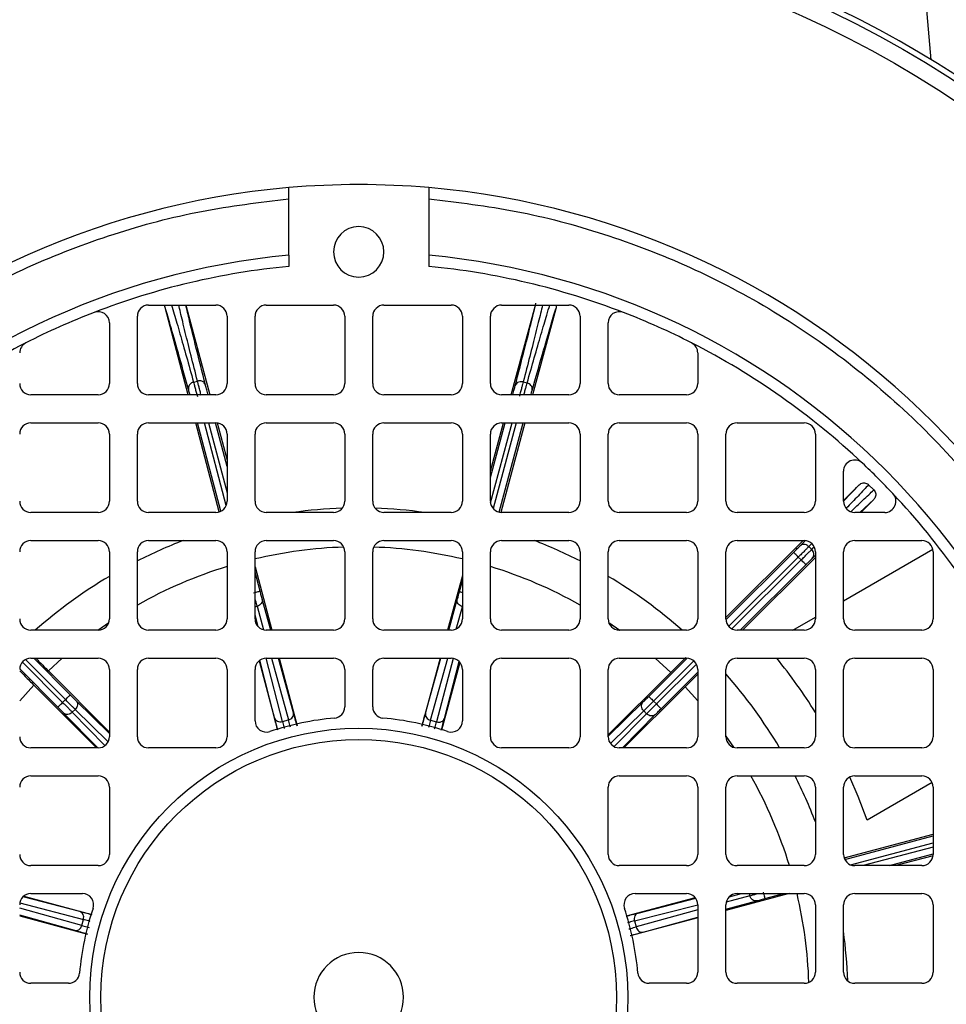
# Model space of a CAD drawing. Units: millimetres. Extents: x 5 to 415, y 5 to 292.
# Drawn here: x 120 to 126, y 230 to 237 of the extents above; entities that cross this region are included whole.
import ezdxf

# ---------------------------------------------------------------- set-up
doc = ezdxf.new("R2010")
doc.units = ezdxf.units.MM

msp = doc.modelspace()

# ---------------------------------------------------------------- linework, layer by layer
at = {"color": 7, "linetype": 'Continuous', "lineweight": 25}
for p, q in [((126.08595517, 236.63077202), (126.05376768, 236.99867674)), ((121.67652405, 235.28969566), (121.67652405, 235.67590076)), ((122.63806252, 235.67590076), (122.63806252, 235.28969566)), ((121.67652405, 235.28969566), (121.67652405, 235.21242532)), ((122.63806252, 235.28969566), (122.63806252, 235.21242532)), ((120.71498559, 234.9469537), (121.17652405, 234.9469537)), ((120.98726256, 234.33156908), (120.8287437, 234.92938176)), ((120.97143702, 234.9469537), (121.13461534, 234.33156908)), ((121.5226779, 234.9469537), (121.98421636, 234.9469537)), ((122.33037021, 234.9469537), (122.79190867, 234.9469537)), ((123.13806252, 234.9469537), (123.59960098, 234.9469537)), ((123.2029096, 234.33156908), (123.36951729, 234.9469537)), ((120.63806252, 234.40849216), (120.63806252, 234.87003062)), ((121.25344713, 234.87003062), (121.25344713, 234.40849216)), ((121.44575482, 234.40849216), (121.44575482, 234.87003062)), ((122.06113944, 234.87003062), (122.06113944, 234.40849216)), ((122.25344713, 234.40849216), (122.25344713, 234.87003062)), ((122.86883175, 234.87003062), (122.86883175, 234.40849216)), ((123.06113944, 234.40849216), (123.06113944, 234.87003062)), ((123.51043065, 234.92241014), (123.35046782, 234.33156908)), ((123.67652405, 234.87003062), (123.67652405, 234.40849216)), ((120.44575482, 234.8249413), (120.44575482, 234.40849216)), ((123.86883175, 234.40849216), (123.86883175, 234.8249413)), ((124.48421636, 234.61898535), (124.48421636, 234.40849216)), ((121.02336911, 234.41869608), (121.05040203, 234.42586425)), ((123.28615733, 234.42005194), (123.31315261, 234.4127433)), ((120.36883175, 234.33156908), (119.90729329, 234.33156908)), ((121.17652405, 234.33156908), (120.71498559, 234.33156908)), ((121.98421636, 234.33156908), (121.5226779, 234.33156908)), ((122.79190867, 234.33156908), (122.33037021, 234.33156908)), ((123.59960098, 234.33156908), (123.13806252, 234.33156908)), ((124.40729329, 234.33156908), (123.94575482, 234.33156908)), ((119.90729329, 234.13926139), (120.36883175, 234.13926139)), ((120.71498559, 234.13926139), (121.17652405, 234.13926139)), ((121.20042456, 233.52768401), (121.03825578, 234.13926139)), ((121.185756, 234.13870539), (121.25344713, 233.88342588)), ((121.5226779, 234.13926139), (121.98421636, 234.13926139)), ((122.33037021, 234.13926139), (122.79190867, 234.13926139)), ((123.06113944, 233.80792474), (123.15084469, 234.13926139)), ((123.29840291, 234.13926139), (123.13186297, 233.52412701)), ((123.13806252, 234.13926139), (123.59960098, 234.13926139)), ((123.94575482, 234.13926139), (124.40729329, 234.13926139)), ((124.75344713, 234.13926139), (125.21498559, 234.13926139)), ((120.44575482, 234.06233831), (120.44575482, 233.60079985)), ((120.63806252, 233.60079985), (120.63806252, 234.06233831)), ((121.25344713, 234.06233831), (121.25344713, 233.60079985)), ((121.44575482, 233.60079985), (121.44575482, 234.06233831)), ((122.06113944, 234.06233831), (122.06113944, 233.60079985)), ((122.25344713, 233.60079985), (122.25344713, 234.06233831)), ((122.86883175, 234.06233831), (122.86883175, 233.60079985)), ((123.06113944, 233.60079985), (123.06113944, 234.06233831)), ((123.67652405, 234.06233831), (123.67652405, 233.60079985)), ((123.86883175, 233.60079985), (123.86883175, 234.06233831)), ((124.48421636, 234.06233831), (124.48421636, 233.60079985)), ((124.67652405, 233.60079985), (124.67652405, 234.06233831)), ((125.29190867, 234.06233831), (125.29190867, 233.60079985)), ((125.48421636, 233.60079985), (125.48421636, 233.80675913)), ((125.48421636, 233.60707633), (125.59142141, 233.71372542)), ((125.69244562, 233.67836033), (125.65703349, 233.71395707)), ((125.69187284, 233.61275034), (125.60253597, 233.52387678)), ((120.36883175, 233.52387678), (119.90729329, 233.52387678)), ((121.17652405, 233.52387678), (120.71498559, 233.52387678)), ((121.98421636, 233.52387678), (121.5226779, 233.52387678)), ((122.79190867, 233.52387678), (122.33037021, 233.52387678)), ((123.59960098, 233.52387678), (123.13806252, 233.52387678)), ((124.40729329, 233.52387678), (123.94575482, 233.52387678)), ((125.21498559, 233.52387678), (124.75344713, 233.52387678)), ((125.76709872, 233.52387678), (125.56113944, 233.52387678)), ((119.90729329, 233.33156908), (120.36883175, 233.33156908)), ((120.71498559, 233.33156908), (121.17652405, 233.33156908)), ((121.5226779, 233.33156908), (121.98421636, 233.33156908)), ((122.33037021, 233.33156908), (122.79190867, 233.33156908)), ((123.13806252, 233.33156908), (123.59960098, 233.33156908)), ((123.94575482, 233.33156908), (124.40729329, 233.33156908)), ((124.67652405, 232.80357267), (125.2072729, 233.33156908)), ((124.75344713, 233.33156908), (125.21498559, 233.33156908)), ((125.56113944, 233.33156908), (126.0226779, 233.33156908)), ((120.44575482, 233.25464601), (120.44575482, 232.79310754)), ((120.63806252, 232.79310754), (120.63806252, 233.25464601)), ((121.25344713, 233.25464601), (121.25344713, 232.79310754)), ((121.44575482, 232.79310754), (121.44575482, 233.25464601)), ((122.06113944, 233.25464601), (122.06113944, 232.79310754)), ((122.25344713, 232.79310754), (122.25344713, 233.25464601)), ((122.86883175, 233.25464601), (122.86883175, 232.79310754)), ((123.06113944, 232.79310754), (123.06113944, 233.25464601)), ((123.67652405, 233.25464601), (123.67652405, 232.79310754)), ((123.86883175, 232.79310754), (123.86883175, 233.25464601)), ((124.48421636, 233.25464601), (124.48421636, 232.79310754)), ((124.67652405, 232.79310754), (124.67652405, 233.25464601)), ((125.24646734, 233.28983203), (125.26619163, 233.27000493)), ((125.29190867, 233.25464601), (125.29190867, 232.79310754)), ((125.48421636, 232.9171617), (126.09775666, 233.27138935)), ((125.48421636, 232.79310754), (125.48421636, 233.25464601)), ((126.09960098, 233.25464601), (126.09960098, 232.79310754)), ((125.29190867, 233.21486037), (124.79063318, 232.71618447)), ((125.17418976, 233.21760069), (125.19358546, 233.19810388)), ((121.44575482, 233.15166937), (121.56087074, 232.71618447)), ((122.86883175, 233.0910476), (122.76765242, 232.71618447)), ((125.13611359, 232.71618447), (125.29190867, 232.8061328)), ((120.36883175, 232.71618447), (119.90729329, 232.71618447)), ((121.17652405, 232.71618447), (120.71498559, 232.71618447)), ((121.98421636, 232.71618447), (121.5226779, 232.71618447)), ((122.79190867, 232.71618447), (122.33037021, 232.71618447)), ((123.59960098, 232.71618447), (123.13806252, 232.71618447)), ((124.40729329, 232.71618447), (123.94575482, 232.71618447)), ((125.21498559, 232.71618447), (124.75344713, 232.71618447)), ((126.0226779, 232.71618447), (125.56113944, 232.71618447)), ((119.90729329, 232.52387678), (120.36883175, 232.52387678)), ((120.71498559, 232.52387678), (121.17652405, 232.52387678)), ((121.47379175, 232.50517036), (121.59975946, 232.0315902)), ((121.5226779, 232.52387678), (121.98421636, 232.52387678)), ((121.61170528, 232.52387678), (121.73444234, 232.05956098)), ((122.33037021, 232.52387678), (122.79190867, 232.52387678)), ((122.71574664, 232.52387678), (122.58987754, 232.05753958)), ((123.13806252, 232.52387678), (123.59960098, 232.52387678)), ((123.94575482, 232.52387678), (124.40729329, 232.52387678)), ((124.75344713, 232.52387678), (125.21498559, 232.52387678)), ((125.56113944, 232.52387678), (126.0226779, 232.52387678)), ((120.02724463, 232.43677051), (120.44575482, 232.01542933)), ((120.44575482, 232.4469537), (120.44575482, 231.98541524)), ((120.63806252, 231.98541524), (120.63806252, 232.4469537)), ((121.25344713, 232.4469537), (121.25344713, 231.98541524)), ((121.44575482, 232.09359898), (121.44575482, 232.4469537)), ((122.06113944, 232.4469537), (122.06113944, 232.18945072)), ((122.25344713, 232.18945072), (122.25344713, 232.4469537)), ((122.85089843, 232.49463138), (122.72460127, 232.02956032)), ((122.86883175, 232.4469537), (122.86883175, 232.09359898)), ((123.06113944, 231.98541524), (123.06113944, 232.4469537)), ((123.67652405, 232.4469537), (123.67652405, 231.98541524)), ((123.86883175, 231.98541524), (123.86883175, 232.4469537)), ((124.48421636, 232.4469537), (124.48421636, 231.98541524)), ((124.67652405, 231.98541524), (124.67652405, 232.4469537)), ((125.29190867, 232.4469537), (125.29190867, 231.98541524)), ((125.48421636, 231.98541524), (125.48421636, 232.4469537)), ((126.09960098, 232.4469537), (126.09960098, 231.98541524)), ((124.29895883, 232.42566528), (123.86883175, 231.9971084)), ((119.9285817, 232.33861924), (120.35713858, 231.90849216)), ((124.39711009, 232.32700236), (123.97576891, 231.90849216)), ((120.1250125, 232.22033164), (120.14450931, 232.23972734)), ((124.18067123, 232.22923449), (124.20006693, 232.20973768)), ((120.19154102, 232.1531933), (120.21130083, 232.17285065)), ((124.11353289, 232.16270597), (124.13319023, 232.14294615)), ((121.63358302, 232.08926265), (121.67457404, 232.10013202)), ((122.64990137, 232.09759645), (122.69083532, 232.08651409)), ((120.36883175, 231.90849216), (119.90729329, 231.90849216)), ((121.17652405, 231.90849216), (120.71498559, 231.90849216)), ((123.59960098, 231.90849216), (123.13806252, 231.90849216)), ((124.40729329, 231.90849216), (123.94575482, 231.90849216)), ((125.21498559, 231.90849216), (124.75344713, 231.90849216)), ((126.0226779, 231.90849216), (125.56113944, 231.90849216)), ((119.90729329, 231.71618447), (120.36883175, 231.71618447)), ((123.94575482, 231.71618447), (124.40729329, 231.71618447)), ((124.75344713, 231.71618447), (125.21498559, 231.71618447)), ((125.56113944, 231.71618447), (126.0226779, 231.71618447)), ((120.44575482, 231.63926139), (120.44575482, 231.17772293)), ((123.86883175, 231.17772293), (123.86883175, 231.63926139)), ((124.48421636, 231.63926139), (124.48421636, 231.17772293)), ((124.67652405, 231.17772293), (124.67652405, 231.63926139)), ((125.29190867, 231.63926139), (125.29190867, 231.17772293)), ((125.48421636, 231.17772293), (125.48421636, 231.63926139)), ((126.09321398, 231.6699505), (125.64577494, 231.41162146)), ((126.09960098, 231.63926139), (126.09960098, 231.17772293)), ((125.4880236, 231.15382243), (126.09960098, 231.3159912)), ((126.09904498, 231.16849099), (125.84376547, 231.10079985)), ((120.36883175, 231.10079985), (119.90729329, 231.10079985)), ((124.40729329, 231.10079985), (123.94575482, 231.10079985)), ((125.21498559, 231.10079985), (124.75344713, 231.10079985)), ((126.0226779, 231.10079985), (125.56113944, 231.10079985)), ((119.85961561, 230.89055884), (120.32468667, 230.76426168)), ((119.90729329, 230.90849216), (120.26064801, 230.90849216)), ((124.46550995, 230.88045523), (123.99192979, 230.75448752)), ((124.05393856, 230.90849216), (124.40729329, 230.90849216)), ((125.11200895, 230.90849216), (124.67652405, 230.79337625)), ((124.75344713, 230.90849216), (125.21498559, 230.90849216)), ((125.56113944, 230.90849216), (126.0226779, 230.90849216)), ((124.48421636, 230.83156908), (124.48421636, 230.37003062)), ((124.67652405, 230.37003062), (124.67652405, 230.83156908)), ((125.29190867, 230.83156908), (125.29190867, 230.37003062)), ((125.48421636, 230.37003062), (125.48421636, 230.83156908)), ((126.09960098, 230.83156908), (126.09960098, 230.37003062)), ((119.83037021, 230.75540705), (120.29670741, 230.62953796)), ((124.48421636, 230.7425417), (124.01990057, 230.61980464)), ((120.25665053, 230.68956178), (120.26773289, 230.73049573)), ((124.04960223, 230.72066396), (124.06047161, 230.67967294)), ((120.16479626, 230.29310754), (119.90729329, 230.29310754)), ((124.40729329, 230.29310754), (124.14979031, 230.29310754)), ((125.21498559, 230.29310754), (124.75344713, 230.29310754)), ((126.0226779, 230.29310754), (125.56113944, 230.29310754))]:
    msp.add_line(p, q, dxfattribs=at)
at = {"color": 8, "linetype": 'Continuous', "lineweight": 25}
for p, q in [((121.12291272, 234.33156908), (121.12097829, 234.33886427)), ((123.21462854, 234.33156908), (123.21512967, 234.33342008)), ((121.21097651, 233.53202349), (121.04995841, 234.13926139)), ((121.24801583, 233.57240821), (121.09770634, 234.13926139)), ((121.12615801, 234.13926139), (121.25344713, 233.65922355)), ((121.25344713, 233.83929247), (121.17390594, 234.13926139)), ((123.06113944, 233.76463949), (123.16256363, 234.13926139)), ((123.06182406, 233.59055986), (123.21037814, 234.13926139)), ((123.23886947, 234.13926139), (123.07956414, 233.55084888)), ((123.12061882, 233.52588071), (123.28668397, 234.13926139)), ((125.59714367, 233.52387678), (125.69187284, 233.61275034)), ((125.18494049, 233.29372534), (125.22079612, 233.33038921)), ((125.26675889, 233.31055058), (125.24646734, 233.28983203)), ((124.67670742, 232.78779935), (125.14163966, 233.25032047)), ((125.26619163, 233.27000493), (125.28375825, 233.28703147)), ((124.69602846, 232.74191911), (125.17418976, 233.21760069)), ((125.19358546, 233.19810388), (124.71790345, 232.72488873)), ((125.26976498, 233.20845866), (125.29190867, 233.22989009)), ((121.48016926, 232.98426888), (121.44575482, 233.114054)), ((124.77459427, 232.71618447), (125.22613556, 233.1653841)), ((122.84890049, 232.98071058), (122.86883175, 233.05432897)), ((121.55350136, 232.71618447), (121.49488387, 232.92950029)), ((122.7750653, 232.71618447), (122.83390132, 232.92601923)), ((121.44575482, 232.87735941), (121.45996286, 232.88112688)), ((121.45996286, 232.88112688), (121.50470249, 232.7183142)), ((122.82551595, 232.72391426), (122.86857034, 232.8774649)), ((122.86857034, 232.8774649), (122.86883175, 232.87739413)), ((120.36638208, 232.71618447), (120.44152488, 232.76795066)), ((121.46735112, 232.73966499), (121.44575482, 232.82416309)), ((123.87306169, 232.76795066), (123.94820449, 232.71618447)), ((120.1250125, 232.22033164), (119.84929592, 232.49748552)), ((119.87092587, 232.51473696), (120.14450931, 232.23972734)), ((120.17722909, 232.27227745), (119.92693454, 232.52387678)), ((120.02724463, 232.43677051), (120.12276247, 232.52387678)), ((121.5792816, 232.11397741), (121.47814746, 232.5096769)), ((121.63358302, 232.08926265), (121.52250301, 232.52387658)), ((121.55813235, 232.52387678), (121.67457404, 232.10013202)), ((121.70949505, 232.14850543), (121.60634599, 232.52387678)), ((122.61523234, 232.14615078), (122.72114374, 232.52387678)), ((122.64990137, 232.09759645), (122.76942702, 232.52387678)), ((122.80476132, 232.52279544), (122.69083532, 232.08651409)), ((122.74526451, 232.11094619), (122.84701959, 232.50061883)), ((124.14812113, 232.26195427), (124.41130386, 232.52377215)), ((124.18067123, 232.22923449), (124.45782511, 232.50495106)), ((124.1918241, 232.52387678), (124.29895883, 232.42566528)), ((120.09229271, 232.18778154), (119.83047483, 232.45096427)), ((124.47507655, 232.48332111), (124.20006693, 232.20973768)), ((124.23261703, 232.17701789), (124.48421636, 232.42731244)), ((119.83037021, 232.23148451), (119.9285817, 232.33861924)), ((124.39711009, 232.32700236), (124.48421636, 232.23148451)), ((120.44575482, 232.00669853), (120.21735661, 232.23220376)), ((120.21130083, 232.17285065), (120.43708109, 231.94993021)), ((123.86883175, 231.98860346), (124.1077858, 232.22208976)), ((123.88448771, 231.9389018), (124.11353289, 232.16270597)), ((120.36564352, 231.90849216), (120.13215722, 232.14744621)), ((120.41534519, 231.92414812), (120.19154102, 232.1531933)), ((124.13319023, 232.14294615), (123.9102698, 231.91716589)), ((123.96703811, 231.90849216), (124.19254334, 232.13689038)), ((124.67652405, 231.98786491), (124.72829025, 231.91272211)), ((125.49236307, 231.14327048), (126.09960098, 231.30428858)), ((125.5327478, 231.10623115), (126.09960098, 231.25654064)), ((126.09960098, 231.22808898), (125.61956313, 231.10079985)), ((125.79963206, 231.10079985), (126.09960098, 231.18034104)), ((120.24330079, 230.78492492), (119.85362815, 230.88668)), ((124.074317, 230.77496538), (124.47001649, 230.87609952)), ((124.84146646, 230.89428413), (124.67865379, 230.8495445)), ((124.70000458, 230.88689587), (124.78450268, 230.90849216)), ((124.83769899, 230.90849216), (124.84146646, 230.89428413)), ((124.94460847, 230.87407772), (125.07439359, 230.90849216)), ((120.25665053, 230.68956178), (119.83037021, 230.80908743)), ((119.83145155, 230.84442173), (120.26773289, 230.73049573)), ((124.04960223, 230.72066396), (124.48421636, 230.83174403)), ((124.67652405, 230.80074562), (124.88983988, 230.85936312)), ((120.20809621, 230.65489275), (119.83037021, 230.76080415)), ((124.48421636, 230.79611464), (124.06047161, 230.67967294)), ((124.10884502, 230.64475193), (124.48421636, 230.747901))]:
    msp.add_line(p, q, dxfattribs=at)
at = {"color": 7, "linetype": 'Continuous', "lineweight": 25, "flags": 128}
msp.add_lwpolyline([(125.64577494, 231.41162146), (125.58467039, 231.57463589), (125.52774875, 231.70855946)], dxfattribs=at)
at = {"color": 7, "linetype": 'Continuous', "lineweight": 25}
for radius in [7.50055663, 7.38792004, 1.84615385, 1.76923077]:
    msp.add_circle((122.15729329, 230.1969537), radius, dxfattribs=at)
for centre, radius, start, end in [((122.15729329, 230.1969537), 7.53846154, 53.508676738, 126.491323262), ((122.15729329, 230.1969537), 5.57692308, 94.945429718, 175.054570282), ((122.15729329, 230.1969537), 5.57692308, 85.054570282, 94.945429718), ((122.15729329, 230.1969537), 5.57692308, 4.945429718, 85.054570282), ((122.15729329, 235.31233831), 0.17307692, 0, 180), ((122.15729329, 230.1969537), 5.11538462, 95.392901049, 174.607098951), ((122.15729329, 235.31233831), 0.17307692, 180, 0), ((122.15729329, 230.1969537), 5.11538462, 5.392901049, 84.607098951), ((122.15729329, 230.1969537), 5.03846154, 95.47548507, 111.128763149), ((122.15729329, 230.1969537), 5.03846154, 68.871236851, 84.52451493), ((120.71498559, 234.87003062), 0.07692308, 90, 180), ((121.17652405, 234.87003062), 0.07692308, 0, 90), ((121.5226779, 234.87003062), 0.07692308, 90, 180), ((121.98421636, 234.87003062), 0.07692308, 0, 90), ((122.33037021, 234.87003062), 0.07692308, 90, 180), ((122.79190867, 234.87003062), 0.07692308, 0, 90), ((123.13806252, 234.87003062), 0.07692308, 90, 180), ((123.59960098, 234.87003062), 0.07692308, 0, 90), ((122.15729329, 230.1969537), 5.03846154, 111.128763149, 116.967715537), ((120.36883175, 234.8249413), 0.07692308, 0, 111.128763149), ((123.94575482, 234.8249413), 0.07692308, 68.871236851, 180), ((122.15729329, 230.1969537), 5.03846154, 63.032284463, 68.871236851), ((122.15729329, 230.1969537), 5.03846154, 116.967715537, 133.317965034), ((119.90729329, 234.61898535), 0.07692308, 116.967715537, 180), ((122.15729329, 230.1969537), 5.03846154, 46.682034966, 63.032284463), ((124.40729329, 234.61898535), 0.07692308, 0, 63.032284463), ((119.90729329, 234.40849216), 0.07692308, 180, 270), ((120.36883175, 234.40849216), 0.07692308, 270, 0), ((120.71498559, 234.40849216), 0.07692308, 180, 270), ((121.17652405, 234.40849216), 0.07692308, 270, 0), ((121.5226779, 234.40849216), 0.07692308, 180, 270), ((121.98421636, 234.40849216), 0.07692308, 270, 0), ((122.33037021, 234.40849216), 0.07692308, 180, 270), ((122.79190867, 234.40849216), 0.07692308, 270, 0), ((123.13806252, 234.40849216), 0.07692308, 180, 270), ((123.59960098, 234.40849216), 0.07692308, 270, 0), ((123.94575482, 234.40849216), 0.07692308, 180, 270), ((124.40729329, 234.40849216), 0.07692308, 270, 0), ((119.90729329, 234.06233831), 0.07692308, 90, 180), ((120.36883175, 234.06233831), 0.07692308, 0, 90), ((120.71498559, 234.06233831), 0.07692308, 90, 180), ((121.17652405, 234.06233831), 0.07692308, 0, 90), ((121.5226779, 234.06233831), 0.07692308, 90, 180), ((121.98421636, 234.06233831), 0.07692308, 0, 90), ((122.33037021, 234.06233831), 0.07692308, 90, 180), ((122.79190867, 234.06233831), 0.07692308, 0, 90), ((123.13806252, 234.06233831), 0.07692308, 90, 180), ((123.59960098, 234.06233831), 0.07692308, 0, 90), ((123.94575482, 234.06233831), 0.07692308, 90, 180), ((124.40729329, 234.06233831), 0.07692308, 0, 90), ((124.75344713, 234.06233831), 0.07692308, 90, 180), ((125.21498559, 234.06233831), 0.07692308, 0, 90), ((125.56113944, 233.80675913), 0.07692308, 46.682034966, 180), ((122.15729329, 230.1969537), 5.03846154, 43.317965034, 46.682034966), ((125.76709872, 233.60079985), 0.07692308, 270, 43.317965034), ((122.15729329, 230.1969537), 5.03846154, 26.967715537, 43.317965034), ((119.90729329, 233.60079985), 0.07692308, 180, 270), ((120.36883175, 233.60079985), 0.07692308, 270, 0), ((120.71498559, 233.60079985), 0.07692308, 180, 270), ((121.17652405, 233.60079985), 0.07692308, 270, 0), ((121.5226779, 233.60079985), 0.07692308, 180, 270), ((121.98421636, 233.60079985), 0.07692308, 270, 0), ((122.33037021, 233.60079985), 0.07692308, 180, 270), ((122.79190867, 233.60079985), 0.07692308, 270, 0), ((123.13806252, 233.60079985), 0.07692308, 180, 270), ((123.59960098, 233.60079985), 0.07692308, 270, 0), ((123.94575482, 233.60079985), 0.07692308, 180, 270), ((124.40729329, 233.60079985), 0.07692308, 270, 0), ((124.75344713, 233.60079985), 0.07692308, 180, 270), ((125.21498559, 233.60079985), 0.07692308, 270, 0), ((125.56113944, 233.60079985), 0.07692308, 180, 270), ((122.15729329, 230.1969537), 3.35769231, 91.928810544, 97.762608966), ((122.15729329, 230.1969537), 3.35769231, 82.237391034, 88.071189456), ((119.90729329, 233.25464601), 0.07692308, 90, 180), ((120.36883175, 233.25464601), 0.07692308, 0, 90), ((120.71498559, 233.25464601), 0.07692308, 90, 180), ((122.15729329, 230.1969537), 3.35769231, 111.002877342, 116.901802976), ((121.17652405, 233.25464601), 0.07692308, 0, 90), ((121.5226779, 233.25464601), 0.07692308, 90, 180), ((121.98421636, 233.25464601), 0.07692308, 0, 90), ((122.33037021, 233.25464601), 0.07692308, 90, 180), ((122.79190867, 233.25464601), 0.07692308, 0, 90), ((123.13806252, 233.25464601), 0.07692308, 90, 180), ((122.15729329, 230.1969537), 3.35769231, 63.098197024, 68.997122658), ((123.59960098, 233.25464601), 0.07692308, 0, 90), ((123.94575482, 233.25464601), 0.07692308, 90, 180), ((124.40729329, 233.25464601), 0.07692308, 0, 90), ((124.75344713, 233.25464601), 0.07692308, 90, 180), ((125.21498559, 233.25464601), 0.07692308, 0, 90), ((125.56113944, 233.25464601), 0.07692308, 90, 180), ((126.0226779, 233.25464601), 0.07692308, 0, 90), ((122.15729329, 230.1969537), 3.35769231, 120.646282443, 131.384809866), ((122.15729329, 230.1969537), 3.35769231, 48.615190134, 59.353717557), ((119.90729329, 232.79310754), 0.07692308, 180, 270), ((120.36883175, 232.79310754), 0.07692308, 270, 0), ((120.71498559, 232.79310754), 0.07692308, 180, 270), ((121.17652405, 232.79310754), 0.07692308, 270, 0), ((121.5226779, 232.79310754), 0.07692308, 180, 270), ((121.98421636, 232.79310754), 0.07692308, 270, 0), ((122.33037021, 232.79310754), 0.07692308, 180, 270), ((122.79190867, 232.79310754), 0.07692308, 270, 0), ((123.13806252, 232.79310754), 0.07692308, 180, 270), ((123.59960098, 232.79310754), 0.07692308, 270, 0), ((123.94575482, 232.79310754), 0.07692308, 180, 270), ((124.40729329, 232.79310754), 0.07692308, 270, 0), ((124.75344713, 232.79310754), 0.07692308, 180, 270), ((125.21498559, 232.79310754), 0.07692308, 270, 0), ((125.56113944, 232.79310754), 0.07692308, 180, 270), ((126.0226779, 232.79310754), 0.07692308, 270, 0), ((119.90729329, 232.4469537), 0.07692308, 90, 180), ((120.36883175, 232.4469537), 0.07692308, 0, 90), ((120.71498559, 232.4469537), 0.07692308, 90, 180), ((121.17652405, 232.4469537), 0.07692308, 0, 90), ((121.5226779, 232.4469537), 0.07692308, 90, 180), ((121.98421636, 232.4469537), 0.07692308, 0, 90), ((122.33037021, 232.4469537), 0.07692308, 90, 180), ((122.79190867, 232.4469537), 0.07692308, 0, 90), ((123.13806252, 232.4469537), 0.07692308, 90, 180), ((123.59960098, 232.4469537), 0.07692308, 0, 90), ((123.94575482, 232.4469537), 0.07692308, 90, 180), ((124.40729329, 232.4469537), 0.07692308, 0, 90), ((124.75344713, 232.4469537), 0.07692308, 90, 180), ((122.15729329, 230.1969537), 3.69390336, 31.941186436, 39.045408294), ((125.21498559, 232.4469537), 0.07692308, 0, 90), ((125.56113944, 232.4469537), 0.07692308, 90, 180), ((126.0226779, 232.4469537), 0.07692308, 0, 90), ((122.15729329, 230.1969537), 3.35769231, 30.646282443, 41.384809866), ((121.98421636, 232.18945072), 0.07692308, 274.964498253, 0), ((122.33037021, 232.18945072), 0.07692308, 180, 265.035501747), ((121.5226779, 232.09359898), 0.07692308, 180, 288.500183423), ((122.15729329, 230.1969537), 1.92307692, 94.964498253, 108.500183423), ((122.15729329, 230.1969537), 1.92307692, 71.499816577, 85.035501747), ((122.79190867, 232.09359898), 0.07692308, 251.499816577, 0), ((119.90729329, 231.98541524), 0.07692308, 180, 270), ((120.36883175, 231.98541524), 0.07692308, 270, 0), ((120.71498559, 231.98541524), 0.07692308, 180, 270), ((121.17652405, 231.98541524), 0.07692308, 270, 0), ((123.13806252, 231.98541524), 0.07692308, 180, 270), ((123.59960098, 231.98541524), 0.07692308, 270, 0), ((123.94575482, 231.98541524), 0.07692308, 180, 270), ((124.40729329, 231.98541524), 0.07692308, 270, 0), ((124.75344713, 231.98541524), 0.07692308, 180, 270), ((125.21498559, 231.98541524), 0.07692308, 270, 0), ((125.56113944, 231.98541524), 0.07692308, 180, 270), ((126.0226779, 231.98541524), 0.07692308, 270, 0), ((119.90729329, 231.63926139), 0.07692308, 90, 180), ((120.36883175, 231.63926139), 0.07692308, 0, 90), ((123.94575482, 231.63926139), 0.07692308, 90, 180), ((124.40729329, 231.63926139), 0.07692308, 0, 90), ((124.75344713, 231.63926139), 0.07692308, 90, 180), ((122.15729329, 230.1969537), 3.35769231, 21.002877342, 26.901802976), ((125.21498559, 231.63926139), 0.07692308, 0, 90), ((125.56113944, 231.63926139), 0.07692308, 90, 180), ((126.0226779, 231.63926139), 0.07692308, 0, 90), ((119.90729329, 231.17772293), 0.07692308, 180, 270), ((120.36883175, 231.17772293), 0.07692308, 270, 0), ((123.94575482, 231.17772293), 0.07692308, 180, 270), ((124.40729329, 231.17772293), 0.07692308, 270, 0), ((124.75344713, 231.17772293), 0.07692308, 180, 270), ((125.21498559, 231.17772293), 0.07692308, 270, 0), ((125.56113944, 231.17772293), 0.07692308, 180, 270), ((126.0226779, 231.17772293), 0.07692308, 270, 0), ((119.90729329, 230.83156908), 0.07692308, 90, 180), ((120.26064801, 230.83156908), 0.07692308, 341.499816577, 90), ((124.05393856, 230.83156908), 0.07692308, 90, 198.500183423), ((124.40729329, 230.83156908), 0.07692308, 0, 90), ((124.75344713, 230.83156908), 0.07692308, 90, 180), ((125.21498559, 230.83156908), 0.07692308, 0, 90), ((125.56113944, 230.83156908), 0.07692308, 90, 180), ((126.0226779, 230.83156908), 0.07692308, 0, 90), ((122.15729329, 230.1969537), 1.92307692, 161.499816577, 175.035501747), ((122.15729329, 230.1969537), 1.92307692, 4.964498253, 18.500183423), ((122.15729329, 230.1969537), 3.35769231, 1.928810544, 7.762608966), ((122.15729329, 230.1969537), 0.30769231, 0, 180), ((119.90729329, 230.37003062), 0.07692308, 180, 270), ((120.16479626, 230.37003062), 0.07692308, 270, 355.035501747), ((124.14979031, 230.37003062), 0.07692308, 184.964498253, 270), ((124.40729329, 230.37003062), 0.07692308, 270, 0), ((124.75344713, 230.37003062), 0.07692308, 180, 270), ((125.21498559, 230.37003062), 0.07692308, 270, 0), ((125.56113944, 230.37003062), 0.07692308, 180, 270), ((126.0226779, 230.37003062), 0.07692308, 270, 0), ((122.15729329, 230.1969537), 0.30769231, 180, 0)]:
    msp.add_arc(centre, radius, start, end, dxfattribs=at)
at = {"color": 8, "linetype": 'Continuous', "lineweight": 25}
for start, end in [(91.90801665, 103.308941097), (76.691058903, 88.09198335), (107.002788678, 119.439978253), (60.560021747, 72.997211322), (17.002788678, 29.439978253), (1.90801665, 13.308941097)]:
    msp.add_arc((122.15729329, 230.1969537), 3.09093621, start, end, dxfattribs=at)
at = {"color": 7, "linetype": 'Continuous', "lineweight": 25}
for points, knots in [([(121.67652405, 235.67590076), (121.67652405, 235.6846063), (121.67652405, 235.7020179), (121.67652405, 235.72521384), (121.67652405, 235.74267316), (121.67652405, 235.75182912), (121.67652405, 235.75275277), (121.67652405, 235.75311532)], [0, 0, 0, 0, 0.2157164085, 0.4314462187, 0.6467904463, 0.8613572074, 1, 1, 1, 1]), ([(122.63806252, 235.75311532), (122.63806252, 235.7522663), (122.63806252, 235.7505683), (122.63806252, 235.73733279), (122.63806252, 235.71783976), (122.63806252, 235.69611467), (122.63806252, 235.6816869), (122.63806252, 235.67590076)], [0, 0, 0, 0, 0.2136876487, 0.4273630065, 0.6413937003, 0.8561839341, 1, 1, 1, 1]), ([(116.67834622, 230.67772293), (116.70237461, 230.87813899), (116.75101555, 231.28384348), (116.91079795, 231.88423531), (117.13888542, 232.47869887), (117.44239983, 233.05421986), (117.81797941, 233.59809467), (118.2587504, 234.09551325), (118.7561692, 234.53628441), (119.30004885, 234.91185702), (119.87556937, 235.21537102), (120.47002785, 235.44345728), (121.0704218, 235.60323059), (121.47611417, 235.65187211), (121.67652405, 235.67590076)], [0, 0, 0, 0, 0.0788480069, 0.1596129084, 0.2421620252, 0.3273843923, 0.4133823792, 0.5000000068, 0.5866222718, 0.6726201834, 0.7578379881, 0.8403917046, 0.9211543444, 1, 1, 1, 1]), ([(122.63806252, 235.67590076), (122.83847858, 235.65187237), (123.24418307, 235.60323143), (123.8445749, 235.44344903), (124.43903845, 235.21536156), (125.01455944, 234.91184715), (125.55843426, 234.53626757), (126.05585284, 234.09549658), (126.496624, 233.59807778), (126.87219661, 233.05419813), (127.17571061, 232.47867762), (127.40379687, 231.88421914), (127.56357018, 231.28382519), (127.6122117, 230.87813282), (127.63624035, 230.67772293)], [0, 0, 0, 0, 0.0788480069, 0.1596129084, 0.2421620252, 0.3273843923, 0.4133823792, 0.5000000068, 0.5866222718, 0.6726201834, 0.7578379881, 0.8403917046, 0.9211543444, 1, 1, 1, 1]), ([(120.8287437, 234.92938176), (120.82749577, 234.93472002), (120.82610631, 234.94066377), (120.82764819, 234.94637218), (120.82780526, 234.9469537)], [0, 0, 0, 0, 0.8981301955, 1, 1, 1, 1]), ([(120.98923398, 234.36735891), (120.96496649, 234.45430297), (120.91641307, 234.62825713), (120.86249221, 234.8170836), (120.83999048, 234.8919581), (120.8287437, 234.92938176)], [0, 0, 0, 0, 0.3332453211, 0.6667437639, 1, 1, 1, 1]), ([(123.23092686, 234.39266021), (123.25338263, 234.48008972), (123.29831121, 234.65501515), (123.34602761, 234.8455041), (123.36397779, 234.92159819), (123.37294962, 234.95963141)], [0, 0, 0, 0, 0.3332453211, 0.6667437639, 1, 1, 1, 1]), ([(123.51022513, 234.9469537), (123.51117877, 234.94232831), (123.51286868, 234.9341319), (123.51117051, 234.9259673), (123.51043065, 234.92241014)], [0, 0, 0, 0, 0.56431973534, 1, 1, 1, 1]), ([(123.34702036, 234.36122935), (123.37173958, 234.44804606), (123.42119679, 234.62174542), (123.47609871, 234.81028898), (123.49898944, 234.88504547), (123.51043065, 234.92241014)], [0, 0, 0, 0, 0.3332453211, 0.6667437638, 1, 1, 1, 1]), ([(121.02336911, 234.41869608), (121.01705081, 234.41618365), (121.00442735, 234.41116404), (120.99252162, 234.396758), (120.98729236, 234.38142569), (120.98858668, 234.3720485), (120.98923398, 234.36735891)], [0, 0, 0, 0, 0.27983291946, 0.55908360688, 0.7794952044, 1, 1, 1, 1]), ([(121.10548933, 234.39818574), (121.10307384, 234.40373074), (121.09824788, 234.4148092), (121.08292991, 234.42467415), (121.06617794, 234.42846366), (121.05566141, 234.42673085), (121.05040203, 234.42586425)], [0, 0, 0, 0, 0.27983292241, 0.5590836054, 0.77949520244, 1, 1, 1, 1]), ([(121.12097829, 234.33886427), (121.11937041, 234.34493944), (121.11615293, 234.35709629), (121.11176015, 234.3738579), (121.10795544, 234.38849174), (121.10631166, 234.39495325), (121.10548933, 234.39818574)], [0, 0, 0, 0, 0.24985969784, 0.49998744069, 0.74985962554, 1, 1, 1, 1]), ([(123.21512967, 234.33342008), (123.21676912, 234.33948681), (123.22004976, 234.35162676), (123.22452963, 234.36836531), (123.22841038, 234.38297917), (123.23008773, 234.38943204), (123.23092686, 234.39266021)], [0, 0, 0, 0, 0.2498596978, 0.4999874407, 0.7498596255, 1, 1, 1, 1]), ([(123.28615733, 234.42005194), (123.27942931, 234.42103526), (123.26598727, 234.42299988), (123.24847359, 234.41647675), (123.23627876, 234.40581321), (123.23271108, 234.39704516), (123.23092686, 234.39266021)], [0, 0, 0, 0, 0.2798329206, 0.5590836063, 0.7794952036, 1, 1, 1, 1]), ([(123.34702036, 234.36122935), (123.34770098, 234.36723921), (123.34906081, 234.37924641), (123.34072753, 234.39544869), (123.32811466, 234.4071065), (123.31814067, 234.4108641), (123.31315261, 234.4127433)], [0, 0, 0, 0, 0.2798329177, 0.5590836077, 0.7794952056, 1, 1, 1, 1]), ([(125.59142141, 233.71372542), (125.59557466, 233.71708361), (125.60387685, 233.7237965), (125.61969543, 233.7280756), (125.63556688, 233.7269255), (125.64841923, 233.72153945), (125.65463566, 233.71606767), (125.65703349, 233.71395707)], [0, 0, 0, 0, 0.2190776679, 0.437928353, 0.6584089713, 0.8682402577, 1, 1, 1, 1]), ([(125.69244562, 233.67836033), (125.69569847, 233.67433066), (125.70219941, 233.66627717), (125.70634475, 233.65087928), (125.70530431, 233.63526812), (125.69996585, 233.62204368), (125.69424444, 233.61547369), (125.69187284, 233.61275034)], [0, 0, 0, 0, 0.2123709092, 0.4244325402, 0.640929089, 0.8511602951, 1, 1, 1, 1]), ([(125.14163966, 233.25032047), (125.14609282, 233.25475469), (125.15500393, 233.26362788), (125.16725288, 233.27588395), (125.17792064, 233.28659955), (125.1825997, 233.29134923), (125.18494049, 233.29372534)], [0, 0, 0, 0, 0.2498596978, 0.4999874407, 0.7498596255, 1, 1, 1, 1]), ([(125.24646734, 233.28983203), (125.24113237, 233.29404762), (125.23047352, 233.30247003), (125.21204468, 233.30557763), (125.19615187, 233.3024402), (125.18867815, 233.2966307), (125.18494049, 233.29372534)], [0, 0, 0, 0, 0.2798328332, 0.5590836502, 0.7794952619, 1, 1, 1, 1]), ([(125.26976498, 233.20845866), (125.27335933, 233.21332304), (125.28054057, 233.22304169), (125.28142483, 233.2412399), (125.27633072, 233.25764229), (125.2695718, 233.26588347), (125.26619163, 233.27000493)], [0, 0, 0, 0, 0.2798328332, 0.5590836501, 0.7794952619, 1, 1, 1, 1]), ([(125.22613556, 233.1653841), (125.23059287, 233.16981414), (125.23951228, 233.17867899), (125.25183187, 233.19086405), (125.26260278, 233.20147595), (125.26737673, 233.20613026), (125.26976498, 233.20845866)], [0, 0, 0, 0, 0.2498596978, 0.4999874407, 0.7498596255, 1, 1, 1, 1]), ([(121.49488387, 232.92950029), (121.49396714, 232.9328517), (121.49212819, 232.93957463), (121.48848104, 232.95310315), (121.48444536, 232.96816939), (121.48159744, 232.97889181), (121.48016926, 232.98426888)], [0, 0, 0, 0, 0.2492311135, 0.4999572605, 0.7492389161, 1, 1, 1, 1]), ([(122.83390132, 232.92601923), (122.83483546, 232.92936583), (122.83670934, 232.93607911), (122.84042678, 232.94958848), (122.84454075, 232.96463354), (122.84744438, 232.975341), (122.84890049, 232.98071058)], [0, 0, 0, 0, 0.2492311135, 0.4999572605, 0.7492389161, 1, 1, 1, 1]), ([(119.94101233, 232.52387678), (119.94958425, 232.51518098), (119.9749748, 232.48942349), (120.00641724, 232.45775057), (120.02724463, 232.43677051)], [0, 0, 0, 0, 0.3376026206, 1, 1, 1, 1]), ([(124.40295364, 232.52968474), (124.38885224, 232.51552259), (124.35800423, 232.4845417), (124.3197345, 232.44638149), (124.29895883, 232.42566528)], [0, 0, 0, 0, 0.4571253892, 1, 1, 1, 1]), ([(119.83037021, 232.43682347), (119.84269551, 232.42454977), (119.87188486, 232.39548264), (119.90782019, 232.35944174), (119.9285817, 232.33861924)], [0, 0, 0, 0, 0.422253503, 1, 1, 1, 1]), ([(124.48421636, 232.41323466), (124.47552057, 232.40466274), (124.44976308, 232.37927218), (124.41809015, 232.34782975), (124.39711009, 232.32700236)], [0, 0, 0, 0, 0.3376026206, 1, 1, 1, 1]), ([(120.21735661, 232.23220376), (120.21488699, 232.2346478), (120.20993295, 232.23955055), (120.20001017, 232.24944302), (120.18898204, 232.26047292), (120.18115446, 232.26833485), (120.17722909, 232.27227745)], [0, 0, 0, 0, 0.24923111345, 0.49995726051, 0.74923891606, 1, 1, 1, 1]), ([(124.1077858, 232.22208976), (124.11026809, 232.22452093), (124.11524756, 232.22939786), (124.12522164, 232.23923861), (124.13630696, 232.25021102), (124.14417531, 232.25803214), (124.14812113, 232.26195427)], [0, 0, 0, 0, 0.2492311135, 0.4999572605, 0.7492389161, 1, 1, 1, 1]), ([(120.13215722, 232.14744621), (120.12972605, 232.1499285), (120.12484912, 232.15490797), (120.11500838, 232.16488205), (120.10403597, 232.17596738), (120.09621484, 232.18383573), (120.09229271, 232.18778154)], [0, 0, 0, 0, 0.2492311135, 0.4999572605, 0.7492389161, 1, 1, 1, 1]), ([(124.19254334, 232.13689038), (124.19498739, 232.13935999), (124.19989014, 232.14431404), (124.20978261, 232.15423682), (124.22081251, 232.16526495), (124.22867444, 232.17309252), (124.23261703, 232.17701789)], [0, 0, 0, 0, 0.2492311135, 0.4999572605, 0.7492389161, 1, 1, 1, 1]), ([(124.88983988, 230.85936312), (124.89319129, 230.86027984), (124.89991422, 230.86211879), (124.91344274, 230.86576594), (124.92850898, 230.86980163), (124.9392314, 230.87264955), (124.94460847, 230.87407772)], [0, 0, 0, 0, 0.2492311135, 0.4999572605, 0.7492389161, 1, 1, 1, 1])]:
    msp.add_open_spline(points, degree=3, knots=knots, dxfattribs=at)
at = {"color": 8, "linetype": 'Continuous', "lineweight": 25}
for points, knots in [([(120.8730804, 234.9469537), (120.87887467, 234.92769314), (120.8934177, 234.87935109), (120.92825948, 234.75778135), (120.97225401, 234.60216826), (121.00684959, 234.47799111), (121.02336911, 234.41869608)], [0, 0, 0, 0, 0.193401584, 0.4854182416, 0.7542854004, 1, 1, 1, 1]), ([(121.05040203, 234.42586425), (121.03536647, 234.48557087), (121.00387862, 234.61060998), (120.96506624, 234.76728341), (120.93629724, 234.88511409), (120.9257285, 234.93097329), (120.92204565, 234.9469537)], [0, 0, 0, 0, 0.25521341373, 0.53447441644, 0.83777982916, 1, 1, 1, 1]), ([(121.10548933, 234.39818574), (121.08351291, 234.48563912), (121.03954337, 234.6606123), (120.99479106, 234.84317665), (120.97838651, 234.91427935), (120.97084801, 234.9469537)], [0, 0, 0, 0, 0.35067146725, 0.7016092924, 1, 1, 1, 1]), ([(123.41876733, 234.9469537), (123.41455048, 234.92906681), (123.40333508, 234.88149371), (123.37330333, 234.76115569), (123.33363281, 234.60452441), (123.30150058, 234.47967024), (123.28615733, 234.42005194)], [0, 0, 0, 0, 0.1790746724, 0.4762781698, 0.749920984, 1, 1, 1, 1]), ([(123.31315261, 234.4127433), (123.32997797, 234.47194334), (123.36521405, 234.59592157), (123.4100558, 234.75144765), (123.44636395, 234.8756478), (123.46172973, 234.92574902), (123.4682331, 234.9469537)], [0, 0, 0, 0, 0.2406880347, 0.5040549986, 0.7900978936, 1, 1, 1, 1]), ([(123.29096948, 234.33156908), (123.29211524, 234.33577002), (123.296001, 234.35001717), (123.30209687, 234.37235334), (123.30871748, 234.39658448), (123.31167424, 234.40735703), (123.31315261, 234.4127433)], [0, 0, 0, 0, 0.1223349933, 0.4148899956, 0.7074449978, 1, 1, 1, 1]), ([(120.99893303, 234.33156908), (120.99791273, 234.3353797), (120.99537811, 234.34484606), (120.99190472, 234.35767765), (120.99012454, 234.36413067), (120.98923398, 234.36735891)], [0, 0, 0, 0, 0.25188831755, 0.62574352804, 1, 1, 1, 1]), ([(123.33879892, 234.33156908), (123.33927001, 234.33329176), (123.34127293, 234.34061596), (123.34428911, 234.3515224), (123.34610962, 234.35799254), (123.34702036, 234.36122935)], [0, 0, 0, 0, 0.1332128156, 0.5663739504, 1, 1, 1, 1]), ([(125.48421636, 233.60101851), (125.4901581, 233.60715314), (125.54231181, 233.66099989), (125.56834983, 233.68895509), (125.59142141, 233.71372542)], [0, 0, 0, 0, 0.1139275267, 1, 1, 1, 1]), ([(125.65703349, 233.71395707), (125.6357215, 233.69122534), (125.5979616, 233.65095), (125.53156249, 233.58227197), (125.50263958, 233.55235639)], [0, 0, 0, 0, 0.5644082458, 1, 1, 1, 1]), ([(125.53469523, 233.5292465), (125.56305731, 233.55638134), (125.63030194, 233.62071628), (125.66967761, 233.65724088), (125.69244562, 233.67836033)], [0, 0, 0, 0, 0.4217745622, 1, 1, 1, 1]), ([(122.84890049, 232.98071058), (122.84963932, 232.98051055), (122.85111698, 232.98011049), (122.85914133, 232.97793799), (122.86648266, 232.97595042), (122.86883175, 232.97531444)], [0, 0, 0, 0, 0.40476869191, 0.80953738382, 1, 1, 1, 1]), ([(121.45996286, 232.88112688), (121.45845078, 232.88676897), (121.45542663, 232.89805314), (121.45040974, 232.91682037), (121.44695455, 232.92975831), (121.44575482, 232.93425069)], [0, 0, 0, 0, 0.3949568325, 0.7899136649, 1, 1, 1, 1]), ([(121.60060832, 232.03176649), (121.59689049, 232.04598333), (121.58845122, 232.07825481), (121.58257123, 232.10116183), (121.5792816, 232.11397741)], [0, 0, 0, 0, 0.44053885224, 1, 1, 1, 1]), ([(121.68826193, 232.04997029), (121.68699089, 232.05468314), (121.68151281, 232.07499513), (121.67758812, 232.08921301), (121.67457404, 232.10013202)], [0, 0, 0, 0, 0.2320231723, 1, 1, 1, 1]), ([(121.73362748, 232.05939175), (121.72912764, 232.07613338), (121.71976494, 232.11096722), (121.7130057, 232.1356734), (121.70949505, 232.14850543)], [0, 0, 0, 0, 0.48061422318, 1, 1, 1, 1]), ([(122.59069363, 232.05737009), (122.59526021, 232.07401423), (122.60478315, 232.10872315), (122.61165552, 232.13333906), (122.61523234, 232.14615078)], [0, 0, 0, 0, 0.4795349258, 1, 1, 1, 1]), ([(122.64990137, 232.09759645), (122.64683288, 232.08670216), (122.64286684, 232.07262125), (122.63732747, 232.05249934), (122.63607386, 232.04794558)], [0, 0, 0, 0, 0.7736914514, 1, 1, 1, 1]), ([(122.72374793, 232.02973754), (122.7274548, 232.04361759), (122.73597429, 232.07551802), (122.74191093, 232.09815736), (122.74526451, 232.11094619)], [0, 0, 0, 0, 0.4351056579, 1, 1, 1, 1]), ([(121.63358302, 232.08926265), (121.6363622, 232.07833205), (121.63984306, 232.06464177), (121.6449305, 232.04511955), (121.64595603, 232.04118425)], [0, 0, 0, 0, 0.798419372, 1, 1, 1, 1]), ([(122.67838724, 232.03915799), (122.67937275, 232.0428609), (122.68449712, 232.06211503), (122.68800338, 232.07561246), (122.69083532, 232.08651409)], [0, 0, 0, 0, 0.1923174537, 1, 1, 1, 1]), ([(124.84146646, 230.89428413), (124.84710855, 230.8957962), (124.85839273, 230.89882035), (124.87715996, 230.90383725), (124.8900979, 230.90729243), (124.89459028, 230.90849216)], [0, 0, 0, 0, 0.3949568325, 0.7899136649, 1, 1, 1, 1]), ([(120.32450944, 230.76340834), (120.31062939, 230.76711522), (120.27872897, 230.77563471), (120.25608963, 230.78157135), (120.24330079, 230.78492492)], [0, 0, 0, 0, 0.4351056579, 1, 1, 1, 1]), ([(123.99210608, 230.75363866), (124.00632292, 230.75735649), (124.03859439, 230.76579576), (124.06150141, 230.77167575), (124.074317, 230.77496538)], [0, 0, 0, 0, 0.4405388522, 1, 1, 1, 1]), ([(120.25665053, 230.68956178), (120.26754482, 230.68649329), (120.28162574, 230.68252726), (120.30174764, 230.67698788), (120.3063014, 230.67573427)], [0, 0, 0, 0, 0.7736914514, 1, 1, 1, 1]), ([(120.31508899, 230.71804765), (120.31138609, 230.71903316), (120.29213195, 230.72415753), (120.27863453, 230.72766379), (120.26773289, 230.73049573)], [0, 0, 0, 0, 0.1923174537, 1, 1, 1, 1]), ([(124.04960223, 230.72066396), (124.03867164, 230.71788478), (124.02498135, 230.71440392), (124.00545914, 230.70931648), (124.00152384, 230.70829095)], [0, 0, 0, 0, 0.798419372, 1, 1, 1, 1]), ([(124.01030988, 230.66598505), (124.01502273, 230.66725609), (124.03533471, 230.67273417), (124.0495526, 230.67665887), (124.06047161, 230.67967294)], [0, 0, 0, 0, 0.2320231723, 1, 1, 1, 1]), ([(120.29687689, 230.63035404), (120.28023275, 230.63492062), (120.24552384, 230.64444357), (120.22090793, 230.65131593), (120.20809621, 230.65489275)], [0, 0, 0, 0, 0.4795349258, 1, 1, 1, 1]), ([(124.01973134, 230.6206195), (124.03647297, 230.62511935), (124.0713068, 230.63448205), (124.09601298, 230.64124128), (124.10884502, 230.64475193)], [0, 0, 0, 0, 0.4806142232, 1, 1, 1, 1])]:
    msp.add_open_spline(points, degree=3, knots=knots, dxfattribs=at)
at = {"color": 7, "linetype": 'Continuous', "lineweight": 25}
for points in [[(121.02336911, 234.41869608), (121.02482051, 234.41329823), (121.02772331, 234.40250254), (121.0342021, 234.37829668), (121.04168037, 234.35032156), (121.04708312, 234.33009798), (121.04978449, 234.31998618)], [(121.07636707, 234.32703495), (121.07370323, 234.33715669), (121.06837554, 234.35740018), (121.06100985, 234.38540516), (121.05464365, 234.40964087), (121.0518159, 234.42045646), (121.05040203, 234.42586425)], [(123.28615733, 234.42005194), (123.28471536, 234.41465156), (123.28183141, 234.40385082), (123.27533928, 234.37964854), (123.26782809, 234.35168224), (123.26239522, 234.33146672), (123.25967878, 234.32135897)], [(125.17418976, 233.21760069), (125.16994148, 233.22187112), (125.16144492, 233.23041197), (125.15071287, 233.24119997), (125.14317561, 233.24877651), (125.14215165, 233.24980582), (125.14163966, 233.25032047)], [(125.24646734, 233.28983203), (125.24251837, 233.28587616), (125.23462043, 233.27796441), (125.21689694, 233.26025069), (125.19640891, 233.23978675), (125.18159614, 233.22499604), (125.17418976, 233.21760069)], [(125.19358546, 233.19810388), (125.20101923, 233.20547171), (125.21588675, 233.22020737), (125.23645693, 233.24058873), (125.25426257, 233.25821988), (125.26221528, 233.26607658), (125.26619163, 233.27000493)], [(125.22613556, 233.1653841), (125.22562358, 233.16589875), (125.22459961, 233.16692806), (125.21706236, 233.1745046), (125.2063303, 233.1852926), (125.19783374, 233.19383345), (125.19358546, 233.19810388)], [(121.43555805, 232.97243956), (121.44138049, 232.97398346), (121.45302536, 232.97707128), (121.46773407, 232.98097151), (121.47806418, 232.98371069), (121.47946757, 232.98408282), (121.48016926, 232.98426888)], [(121.49488387, 232.92950029), (121.49546228, 232.92454007), (121.4966191, 232.91461963), (121.48949324, 232.89982009), (121.47701124, 232.88745836), (121.46564565, 232.88323737), (121.45996286, 232.88112688)], [(122.86857034, 232.8774649), (122.8628986, 232.87960492), (122.85155511, 232.88388494), (122.83913755, 232.89631141), (122.83208874, 232.91114779), (122.83329713, 232.92106208), (122.83390132, 232.92601923)], [(120.14450931, 232.23972734), (120.14877973, 232.24397562), (120.15732058, 232.25247218), (120.16810859, 232.26320424), (120.17568513, 232.27074149), (120.17671444, 232.27176546), (120.17722909, 232.27227745)], [(120.21130083, 232.17285065), (120.20718493, 232.17696608), (120.19895313, 232.18519696), (120.1824672, 232.20170309), (120.16408234, 232.22011802), (120.15103365, 232.2331909), (120.14450931, 232.23972734)], [(120.21735661, 232.23220376), (120.22033764, 232.22819728), (120.22629969, 232.22018434), (120.22752829, 232.20380464), (120.22289943, 232.18685806), (120.21516703, 232.17751979), (120.21130083, 232.17285065)], [(124.18067123, 232.22923449), (124.17411299, 232.22273206), (124.1609965, 232.2097272), (124.14251615, 232.1914081), (124.12594462, 232.17498792), (124.11767013, 232.16679995), (124.11353289, 232.16270597)], [(124.14812113, 232.26195427), (124.14863311, 232.26143962), (124.14965708, 232.26041031), (124.15719434, 232.25283377), (124.16792639, 232.24204577), (124.17642295, 232.23350491), (124.18067123, 232.22923449)], [(120.09229271, 232.18778154), (120.09280737, 232.18829353), (120.09383667, 232.1893175), (120.10141322, 232.19685475), (120.11220122, 232.2075868), (120.12074207, 232.21608336), (120.1250125, 232.22033164)], [(120.1250125, 232.22033164), (120.13151493, 232.2137734), (120.14451978, 232.20065691), (120.16283888, 232.18217656), (120.17925907, 232.16560503), (120.18744703, 232.15733055), (120.19154102, 232.1531933)], [(124.11353289, 232.16270597), (124.10969102, 232.16739515), (124.10200728, 232.1767735), (124.0974666, 232.19374392), (124.09878034, 232.21011701), (124.10478398, 232.21809884), (124.1077858, 232.22208976)], [(124.13319023, 232.14294615), (124.13730567, 232.14706205), (124.14553655, 232.15529385), (124.16204267, 232.17177979), (124.18045761, 232.19016464), (124.19353049, 232.20321333), (124.20006693, 232.20973768)], [(124.20006693, 232.20973768), (124.20431521, 232.20546725), (124.21281177, 232.1969264), (124.22354383, 232.1861384), (124.23108108, 232.17856185), (124.23210505, 232.17753255), (124.23261703, 232.17701789)], [(120.19154102, 232.1531933), (120.18685184, 232.14935143), (120.17747348, 232.1416677), (120.16050307, 232.13712701), (120.14412998, 232.13844075), (120.13614814, 232.14444439), (120.13215722, 232.14744621)], [(121.5792816, 232.11397741), (121.58123693, 232.1093823), (121.58514758, 232.10019208), (121.59867022, 232.0908678), (121.61563738, 232.08631494), (121.62760114, 232.08828008), (121.63358302, 232.08926265)], [(121.67457404, 232.10013202), (121.68025684, 232.10224251), (121.69162243, 232.1064635), (121.70410443, 232.11882524), (121.71123028, 232.13362477), (121.71007346, 232.14354521), (121.70949505, 232.14850543)], [(122.61523234, 232.14615078), (122.61462815, 232.14119363), (122.61341976, 232.13127934), (122.62046857, 232.11644295), (122.63288613, 232.10401649), (122.64422962, 232.09973646), (122.64990137, 232.09759645)], [(122.69083532, 232.08651409), (122.69681201, 232.08550044), (122.7087654, 232.08347313), (122.72575599, 232.0879377), (122.73932693, 232.09719154), (122.74328531, 232.10636131), (122.74526451, 232.11094619)], [(124.19254334, 232.13689038), (124.18853687, 232.13390935), (124.18052393, 232.12794729), (124.16414423, 232.1267187), (124.14719765, 232.13134756), (124.13785937, 232.13907995), (124.13319023, 232.14294615)], [(124.88983988, 230.85936312), (124.88487966, 230.8587847), (124.87495921, 230.85762788), (124.86015968, 230.86475374), (124.84779795, 230.87723574), (124.84357696, 230.88860133), (124.84146646, 230.89428413)], [(124.93277915, 230.91868893), (124.93432305, 230.9128665), (124.93741086, 230.90122162), (124.94131109, 230.88651291), (124.94405027, 230.8761828), (124.9444224, 230.87477941), (124.94460847, 230.87407772)], [(120.26773289, 230.73049573), (120.26874655, 230.73647242), (120.27077386, 230.74842581), (120.26630928, 230.7654164), (120.25705544, 230.77898734), (120.24788567, 230.78294573), (120.24330079, 230.78492492)], [(124.074317, 230.77496538), (124.06972189, 230.77301006), (124.06053166, 230.7690994), (124.05120739, 230.75557676), (124.04665453, 230.73860961), (124.04861967, 230.72664584), (124.04960223, 230.72066396)], [(120.20809621, 230.65489275), (120.21305335, 230.65428856), (120.22296765, 230.65308017), (120.23780403, 230.66012899), (120.2502305, 230.67254654), (120.25451052, 230.68389003), (120.25665053, 230.68956178)], [(124.06047161, 230.67967294), (124.0625821, 230.67399015), (124.06680309, 230.66262456), (124.07916482, 230.65014256), (124.09396436, 230.6430167), (124.1038848, 230.64417352), (124.10884502, 230.64475193)]]:
    msp.add_open_spline(points, degree=3, dxfattribs=at)

doc.saveas('drawing.dxf')
